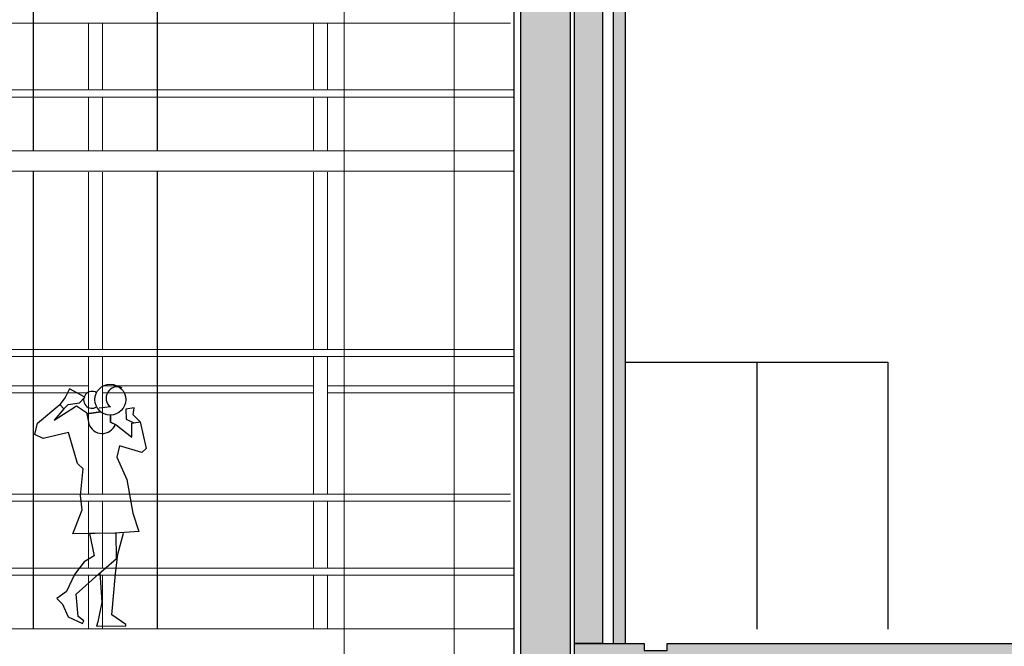
# Model space of a CAD drawing. Units: millimetres. Extents: x -804934 to 810600, y -24148 to 85424.
# Drawn here: x -3913 to 3086, y 69474 to 73930 of the extents above; entities that cross this region are included whole.
import ezdxf
from ezdxf import colors
from ezdxf.entities.mleader import LeaderData, LeaderLine
from ezdxf.math import Vec2, Vec3

# ---------------------------------------------------------------- set-up
doc = ezdxf.new("R2010")
doc.units = ezdxf.units.MM
doc.header["$LTSCALE"] = 0.1
doc.linetypes.add('CONTINU', pattern=[0])
for name, color, linetype in [('Bat', 151, 'Continuous'), ('Bat-Hachures', 155, 'Continuous'), ('SC-Divers', 253, 'CONTINU'), ('SC-Equipe', 31, 'Continuous')]:
    doc.layers.add(name, color=color, linetype=linetype)
for name, color, linetype, lineweight in [('SC-Machinerie', 41, 'Continuous', 15), ('SC-Serrurerie', 155, 'Continuous', 13), ('SC-Texte', 40, 'Continuous', 25)]:
    doc.layers.add(name, color=color, linetype=linetype, lineweight=lineweight)
doc.styles.add('arial ano1.5', font='arial.ttf', dxfattribs={"height": 0.0015})
doc.styles.add('arial ano2', font='arial.ttf', dxfattribs={"height": 2})

# ---------------------------------------------------------------- blocks, each defined once
blk = doc.blocks.new('PASSERELLE CAGE DE SCENE')
at = {"transparency": 33554687}
for p, q in [((1.474526485730621, 0.9720022925116609), (12.47418793493944, 0.9720022925116609)), ((9.474353727595371, 0.4969999999973425), (9.474353727595371, 0.9720022925114336)), ((9.574353727602102, 0.4969999999973425), (9.574353727602102, 0.9720022925114336)), ((11.0743537276021, 0.4969999999973425), (11.0743537276021, 0.9720022925114336)), ((11.17435372760156, 0.4969999999973425), (11.17435372760201, 0.9720022925114336)), ((1.514187929312357, 0.4969999999973425), (12.49918792927519, 0.4969999999973425)), ((1.514187929312357, 0.4469999999944321), (12.49918792927519, 0.4470022834132124)), ((9.474353727595371, 0.06485509192498284), (9.474353727595371, 0.4470018106367206)), ((9.574353727602102, 0.06485509192498284), (9.574353727602102, 0.4470018333829557)), ((11.07435372760256, 0.06485509192498284), (11.0743537276021, 0.4470021745771646)), ((11.17435372760247, 0.06485509192498284), (11.17435372760156, 0.4470021973233997)), ((1.514187929312357, 0.06485509192498284), (12.49918792927519, 0.06485509192498284)), ((1.514187929312357, -0.07995339279273139), (12.49918792927519, -0.07995339279273139)), ((9.474353727594917, -1.347998187467283), (9.474353727594917, -0.08800000000314867)), ((9.574353727601647, -1.347998164809724), (9.574353727601647, -0.08800000000314867)), ((11.07435372760165, -1.347997824947697), (11.07435372760165, -0.0880000000029213)), ((11.17435372760156, -1.347997802290138), (11.17435372760156, -0.0880000000029213)), ((1.474185403490992, -1.348000000102274), (12.49918792927519, -1.347997707473723)), ((1.474185414819658, -1.398000000102229), (12.49918794060386, -1.397997707473678)), ((9.474353727595371, -2.377998187467028), (9.474353727594917, -1.397998187467238)), ((9.574353727601647, -2.377998164809696), (9.574353727601647, -1.397998164809678)), ((11.0743537276021, -2.37799782494767), (11.07435372760165, -1.397997824947652)), ((11.17435372760201, -2.37799780229011), (11.17435372760156, -1.39799780229032)), ((12.49918792927519, -1.347997707473723), (12.49918794060386, -1.397997707473678)), ((1.474185636862785, -2.378000000102247), (12.47418793493944, -2.377997707473696)), ((1.474526485730621, -2.427997707482518), (12.47418793493944, -2.427997707482518)), ((9.474353727595371, -2.902999999996837), (9.474353727595371, -2.427997707482746)), ((9.574353727602102, -2.902999999996837), (9.574353727602102, -2.427997707482746)), ((11.0743537276021, -2.902999999996837), (11.0743537276021, -2.427997707482746)), ((11.17435372760156, -2.902999999996837), (11.17435372760201, -2.427997707482746)), ((1.514187929312357, -2.902999999996837), (12.49918792927519, -2.902999999996837)), ((1.514187929312357, -2.952999999999747), (12.49918792927519, -2.952997716580967)), ((9.474353727595371, -3.335144908069424), (9.474353727595371, -2.952998189357459)), ((9.574353727602102, -3.335144908069424), (9.574353727602102, -2.952998166611223)), ((11.07435372760256, -3.335144908069424), (11.0743537276021, -2.952997825417015)), ((11.17435372760201, -3.335144908069424), (11.17435372760156, -2.952997802670779)), ((1.514187929312357, -3.335144908069424), (12.49918792927519, -3.335144908069424))]:
    blk.add_line(p, q, dxfattribs=at)
for points in [[(9.474353233637885, -1.607098390100191), (7.974353233640613, -1.607098390100191)], [(11.07435323364462, -1.607098390100191), (9.574353233644615, -1.607098390100191)], [(11.17435372760156, -1.657098390100145), (12.49918743531816, -1.657098390100145), (12.49918743531816, -1.607098390100191), (11.17435372760156, -1.607098390100191)], [(7.974353233640613, -1.657098390100145), (9.474353233637885, -1.657098390100145)], [(9.574353233644615, -1.657098390100145), (11.07435323364462, -1.657098390100145)]]:
    blk.add_lwpolyline(points, dxfattribs=at)
blk = doc.blocks.new('FEM-14')
at = {"transparency": 33554534}
for points in [[(-21, 155), (-18, 158), (-10, 159), (-6, 163), (-17, 169), (-20, 163), (-24, 158)], [(29.00000000000091, 155), (23, 153.9999999999964), (23.00000000000091, 147), (28.49999999999727, 144.25), (32.99999999999818, 145), (28, 150)], [(15, 48), (15, 66.05882352941262), (14, 66), (0, 66), (-4, 66), (-1, 50), (-8, 46), (-15, 37), (-21, 25), (-28, 20), (-24, 16), (-20, 7), (-10, 2), (-9, 4), (-13, 7), (-14, 23), (2, 37)]]:
    blk.add_lwpolyline(points, close=True, dxfattribs=at)
blk.add_lwpolyline([(20.50696917431287, 169.190352370395, 0.8925341243972895), (11.96543687160101, 155.782832308345), (4, 155)], format="xyb", dxfattribs=at)
blk.add_lwpolyline([(-21, 155), (-28, 147), (-12, 157), (-5, 152), (-4.890410958903885, 151.1232876712347), (5.115096288800487, 152.4210664481216), (-4.890410958903885, 151.1232876712347), (-3.563047559629922, 144.0762829527739, 0.7104430170675637), (15.30842298052812, 143.3457885097378), (12, 145), (12.06355118138799, 150.0001835811963), (12, 145), (16, 143), (27, 134), (27, 144), (33, 145), (37, 126), (34, 123), (18, 128), (16, 120), (23, 104), (27, 80), (31, 67), (14, 66), (-4, 66), (-16, 66), (-9, 83), (-10, 93), (-8, 112), (-12, 116), (-18, 138), (-36, 134), (-42, 137), (-40, 145), (-24, 158)], format="xyb", close=True, dxfattribs=at)
blk.add_lwpolyline([(3.007042253520922, 37.852112676057), (4, 17), (1.000000000000909, 3.000000000003638), (0, 0), (21, 0), (21, 1), (11, 8), (14, 37), (16, 51), (20, 66)], dxfattribs=at)
blk.add_circle((12, 161), 11, dxfattribs=at)
blk.add_arc((-1, 161), 6, 57.42102960719338, 302.5789703928066, dxfattribs=at)
blk = doc.blocks.new('UPE160')
for p, q in [((0, 160), (0, 80)), ((70, 160), (0, 160)), ((70, 150.5), (17.5, 150.5)), ((70, 160), (70, 150.5)), ((0, 0), (0, 80)), ((5.5, 138.5), (5.5, 80)), ((5.5, 21.5), (5.5, 80)), ((70, 0), (0, 0)), ((70, 9.5), (17.5, 9.5)), ((70, 0), (70, 9.5))]:
    blk.add_line(p, q)
for centre, start, end in [((17.5, 138.5), 90, 180), ((17.5, 21.5), 180, 270)]:
    blk.add_arc(centre, 12, start, end)
blk = doc.blocks.new('M0')
for p, q in [((-10.51001242189722, 1195.730681059812), (-14.31001262185356, 1195.730681059812)), ((-14.31001262185356, 1195.730681059812), (-14.31001262185356, 1187.430681059812)), ((-10.51001242189722, 1195.730681059812), (-10.51001242189722, 1187.430681059812)), ((-27.96001322185697, 1183.764958359812), (-28.31001322185722, 1134.430681059811)), ((-27.96001322185697, 1183.764958359812), (-24.70593302184847, 1187.430681059812)), ((-27.96001322185697, 1183.764958359812), (3.139986778189211, 1183.764958359812)), ((-0.1562016218906024, 1187.430681059812), (-24.70593302184847, 1187.430681059812)), ((-0.1562016218906024, 1187.430681059812), (3.139986778189211, 1183.764958359812)), ((3.139988178106194, 1183.764958359812), (3.489988178106444, 1134.430681059811)), ((3.389986778142088, 1163.890678659803), (-28.10101048128155, 1163.890678659803)), ((3.489986778142566, 1157.930681059928), (-28.14329343897634, 1157.930681059928)), ((-31.50001262188988, 1134.430681059811), (-31.50001262188988, 1069.430681059927)), ((5.99998737811012, 1134.430681059811), (-31.50001262188988, 1134.430681059811)), ((-23.50001262189005, 1134.430681059811), (-23.50001262189005, 1132.930681059928)), ((-2.000012621889709, 1134.430681059811), (-2.000012621889709, 1132.930681059928)), ((5.99998737811012, 1069.430681059927), (5.99998737811012, 1134.430681059811)), ((-30.00001262188982, 1126.430681059859), (-23.50001262189005, 1132.930681059928)), ((-18.50228520967158, 1129.453690587264), (-26.00001262189062, 1121.969796154345)), ((-18.50228520967158, 1129.453690587264), (-9.80001262184311, 1129.453690587264)), ((-18.50001262179654, 1130.953690587333), (-10.10001262189002, 1130.953690587333)), ((-18.50001262179654, 1130.153690587263), (-18.50001262179654, 1130.953690587333)), ((-18.50001262179654, 1130.153669722563), (-18.50001262179654, 1130.953669722564)), ((-18.50001262179654, 1130.953669722564), (-10.10001262189002, 1130.953669722564)), ((-18.50001262179654, 1130.153690587263), (-10.10001262189002, 1130.153690587263)), ((-18.50001262179654, 1130.153669722563), (-10.10001262189002, 1130.153669722563)), ((-11.90001262189008, 1130.953690587333), (-13.10001262184323, 1130.953690587333)), ((-9.80001262184311, 1129.453690587264), (-9.300012621843564, 1128.953690587379)), ((-9.300012621843564, 1118.930701924627), (-9.300012621843564, 1129.353690587263)), ((-9.300012621843564, 1118.930681059811), (-9.300012621843564, 1129.353669722471)), ((-9.300012621843564, 1118.930701924627), (-9.300012621843564, 1128.953690587379)), ((-8.500012621889482, 1118.930701924627), (-8.500012621889482, 1129.353690587263)), ((-8.500012621889482, 1118.930681059811), (-8.500012621889482, 1129.353669722471)), ((4.499987378296225, 1126.430681059859), (-2.000012621889709, 1132.930681059928)), ((-31.50001262188988, 1126.430681059859), (-30.00001262188982, 1126.430681059859)), ((-26.00001262189062, 1121.969796154345), (-26.00001262189062, 1115.937585020298)), ((5.99998737811012, 1126.430681059859), (4.499987378296225, 1126.430681059859)), ((-18.50228520967158, 1108.453690587357), (-26.00001262189062, 1115.937585020298)), ((-9.300012621843564, 1118.930701924627), (-9.300012621843564, 1108.953690587262)), ((-9.300012621843564, 1118.930701924627), (-9.300012621843564, 1108.553690587356)), ((-9.300012621843564, 1118.930681059811), (-9.300012621843564, 1108.553669722447)), ((-8.500012621889482, 1118.930701924627), (-8.500012621889482, 1108.553690587356)), ((-8.500012621889482, 1118.930681059811), (-8.500012621889482, 1108.553669722447)), ((-18.50228520967158, 1108.453690587357), (-9.80001262184311, 1108.453690587357)), ((-18.50001262179654, 1107.753690587379), (-18.50001262179654, 1106.953690587285)), ((-18.50001262179654, 1107.753690587379), (-10.10001262189002, 1107.753690587379)), ((-18.50001262179654, 1107.753669722448), (-10.10001262189002, 1107.753669722448)), ((-18.50001262179654, 1107.753669722448), (-18.50001262179654, 1106.953669722563)), ((-18.50001262179654, 1106.953690587285), (-10.10001262189002, 1106.953690587285)), ((-18.50001262179654, 1106.953669722563), (-10.10001262189002, 1106.953669722563)), ((-9.80001262184311, 1108.453690587357), (-9.300012621843564, 1108.953690587262)), ((-7.363122221875869, 1096.267376959811), (-7.349757021899791, 1096.285627159824)), ((-7.349757021899791, 1096.285627159824), (-7.336357521779121, 1096.303759959806)), ((-7.336357521779121, 1096.303759959806), (-7.32294582189121, 1096.321752359927)), ((-7.32294582189121, 1096.321752359927), (-7.309543221770639, 1096.339578459923)), ((-7.309543221770639, 1096.339578459923), (-7.296170421877775, 1096.357214559824)), ((-7.296170421877775, 1096.357214559824), (-7.282848021900975, 1096.374633959819)), ((-7.282848021900975, 1096.374633959819), (-7.269598821738384, 1096.391814659931)), ((-7.269598821738384, 1096.391814659931), (-7.256442721887254, 1096.408729759813)), ((-7.256442721887254, 1096.408729759813), (-7.243419321860586, 1096.42533205992)), ((-7.243419321860586, 1096.42533205992), (-7.230595821888471, 1096.441548359812)), ((-7.230595821888471, 1096.441548359812), (-7.217995821871966, 1096.457356459927)), ((-7.217995821871966, 1096.457356459927), (-7.205641621865141, 1096.472738059819)), ((-7.205641621865141, 1096.472738059819), (-7.193556621857851, 1096.487673359806)), ((-7.193556621857851, 1096.487673359806), (-7.181763921865866, 1096.502144059818)), ((-7.181763921865866, 1096.502144059818), (-7.170284721862515, 1096.516130259819)), ((-7.170284721862515, 1096.516130259819), (-7.159143521870078, 1096.529614459863)), ((-7.159143521870078, 1096.529614459863), (-7.148360821884921, 1096.542576859821)), ((-7.148360821884921, 1096.542576859821), (-7.137990221847531, 1096.554966159816)), ((-7.137990221847531, 1096.554966159816), (-7.128072821722583, 1096.566743659926)), ((-7.128072821722583, 1096.566743659926), (-7.118627621746839, 1096.577896359819)), ((-7.118627621746839, 1096.577896359819), (-7.1096729218973, 1096.5884126598)), ((-7.1096729218973, 1096.5884126598), (-7.101225721697176, 1096.598280559921)), ((-7.101225721697176, 1096.598280559921), (-7.09330482185004, 1096.607489959826)), ((-7.09330482185004, 1096.607489959826), (-7.085927221879103, 1096.616028759815)), ((-7.085927221879103, 1096.616028759815), (-7.079111121782319, 1096.623884759819)), ((-7.079111121782319, 1096.623884759819), (-7.072877921863437, 1096.631044259922)), ((-7.072877921863437, 1096.631044259922), (-7.0672566218783, 1096.637478059809)), ((-7.0672566218783, 1096.637478059809), (-7.062262421848061, 1096.643177259922)), ((-7.062262421848061, 1096.643177259922), (-7.057906021876988, 1096.648134859814)), ((-7.057906021876988, 1096.648134859814), (-7.054196621850735, 1096.652345459815)), ((-7.054196621850735, 1096.652345459815), (-7.051147121844622, 1096.655801559821)), ((-7.051147121844622, 1096.655801559821), (-7.048769021873454, 1096.658492459915)), ((-7.048769021873454, 1096.658492459915), (-7.04706542180071, 1096.660417359927)), ((-7.04706542180071, 1096.660417359927), (-7.046041521896825, 1096.661573959932)), ((-7.046041521896825, 1096.661573959932), (-7.045698921849294, 1096.661960059916)), ((-4.814014821872888, 1088.102848959899), (-4.835404621857094, 1088.110361759806)), ((-4.792666321854085, 1088.095454359822), (-4.814014821872888, 1088.102848959899)), ((-4.771397821885955, 1088.088188759935), (-4.792666321854085, 1088.095454359822)), ((-4.750242221869257, 1088.081060159927), (-4.771397821885955, 1088.088188759935)), ((-4.729230121896762, 1088.074075959809), (-4.750242221869257, 1088.081060159927)), ((-4.70839432184755, 1088.067244259919), (-4.729230121896762, 1088.074075959809)), ((-4.687765121880091, 1088.060572459921), (-4.70839432184755, 1088.067244259919)), ((-4.667374121771047, 1088.054068459826), (-4.687765121880091, 1088.060572459921)), ((-4.647253821884419, 1088.047739959809), (-4.667374121771047, 1088.054068459826)), ((-4.627463921858862, 1088.041602959925), (-4.647253821884419, 1088.047739959809)), ((-4.608099821863561, 1088.0356799599), (-4.627463921858862, 1088.041602959925)), ((-4.589191121888177, 1088.029974059829), (-4.608099821863561, 1088.0356799599)), ((-4.570767621697144, 1088.024487659892), (-4.589191121888177, 1088.029974059829)), ((-4.552858421859526, 1088.019222759827), (-4.570767621697144, 1088.024487659892)), ((-4.535490821908979, 1088.014181859814), (-4.552858421859526, 1088.019222759827)), ((-4.518695521867585, 1088.009367159823), (-4.535490821908979, 1088.014181859814)), ((-4.502499821875801, 1088.004781059827), (-4.518695521867585, 1088.009367159823)), ((-4.486935121892884, 1088.00042595982), (-4.502499821875801, 1088.004781059827)), ((-4.472073821910612, 1087.996315059857), (-4.486935121892884, 1088.00042595982)), ((-4.457966221870265, 1087.992454759823), (-4.472073821910612, 1087.996315059857)), ((-4.444630821888836, 1087.988844159919), (-4.457966221870265, 1087.992454759823)), ((-4.432088121819163, 1087.985482659819), (-4.444630821888836, 1087.988844159919)), ((-4.420359421708838, 1087.98236925993), (-4.432088121819163, 1087.985482659819)), ((-4.409463921842246, 1087.979503559926), (-4.420359421708838, 1087.98236925993)), ((-4.399422121887483, 1087.976884559821), (-4.409463921842246, 1087.979503559926)), ((-4.390254621861175, 1087.974511559818), (-4.399422121887483, 1087.976884559821)), ((-4.38198662186204, 1087.972385259856), (-4.390254621861175, 1087.974511559818)), ((-4.374660921889358, 1087.970511059811), (-4.38198662186204, 1087.972385259856)), ((-4.368288821867679, 1087.968889059825), (-4.374660921889358, 1087.970511059811)), ((-4.362876521843702, 1087.967518659913), (-4.368288821867679, 1087.968889059825)), ((-4.358433221887822, 1087.966398859931), (-4.362876521843702, 1087.967518659913)), ((-4.354964121851253, 1087.965529159921), (-4.358433221887822, 1087.966398859931)), ((-4.35247772187148, 1087.964908859832), (-4.354964121851253, 1087.965529159921)), ((-4.350980021899261, 1087.964537259819), (-4.35247772187148, 1087.964908859832)), ((-4.350479521883074, 1087.964413459808), (-4.350980021899261, 1087.964537259819)), ((-31.50001262188988, 1077.430681059811), (-30.00001262188982, 1077.430681059811)), ((-30.00001262188982, 1077.430681059811), (-23.50001262189005, 1070.930681059811)), ((-23.50001262189005, 1069.430681059927), (-23.50001262189005, 1070.930681059811)), ((-23.50001262189005, 1069.430681059927), (-23.50001262189005, 1070.930681059811)), ((4.499987378296225, 1077.430681059811), (-2.000012621889709, 1070.930681059811)), ((-2.000012621889709, 1069.430681059927), (-2.000012621889709, 1070.930681059811)), ((5.99998737811012, 1077.430681059811), (4.499987378296225, 1077.430681059811)), ((-31.50001262188988, 1069.430681059927), (5.99998737811012, 1069.430681059927)), ((-3.635730662052111, 0.5579418928964515, -9.488592433488671e-07), (-3.635730661623524, -7.472020074588761, -9.488592433488671e-07)), ((-0.4014160855040529, 4.123627319188927, -9.488592433488671e-07), (-3.401416086842829, 1.123627317850151, -9.488592433488671e-07)), ((0.7299547644033453, 4.123627318825129, -9.488592433488671e-07), (3.020195301007305, 1.833386781857371, -9.488592433488671e-07)), ((-3.480066510372154, -4.412065578378133, -9.488592433488671e-07), (-3.188573053546889, -6.230516266748054, -9.488592433488671e-07)), ((-2.270085908548964, -3.090420534456825, -9.488592433488671e-07), (0.6288540498753434, -3.134892862305605, -9.488592433488671e-07)), ((3.467850715980575, -1.144424333267125, -9.488592433488671e-07), (-2.002421993518539, -6.614697042766238, -9.488592433488671e-07)), ((3.0435866472653, -0.7201602645518506, -9.488592433488671e-07), (0.6288540498753434, -3.134892862305605, -9.488592433488671e-07)), ((3.467850715980575, -1.144424333267125, -9.488592433488671e-07), (3.0435866472653, -0.7201602645518506, -9.488592433488671e-07)), ((7.876312701879186, -7.472020078065148, -9.48859237797752e-07), (-7.540278393538784, -7.472020073409672, -9.48859237797752e-07)), ((-7.540278393538784, -7.472020073409672, -9.48859237797752e-07), (-7.540278393538784, -21.55641987025683, -9.48859237797752e-07)), ((3.911680605826376, -7.472020074282227, -9.48859237797752e-07), (-3.575646297325903, -7.472020074296779, -9.48859237797752e-07)), ((-0.1236872981135377, -7.472020075649323, -9.48859237797752e-07), (-0.1236872981135377, -21.55641987025683, -9.48859237797752e-07)), ((0.4597216064684915, -7.472020075825499, -9.48859237797752e-07), (0.4597216064684915, -21.55641987025683, -9.48859237797752e-07)), ((7.876312701879186, -7.472020078065148, -9.48859237797752e-07), (7.876312701879186, -21.55641987025683, -9.48859237797752e-07)), ((-7.540278393538784, -21.55641987025683, -9.48859237797752e-07), (-3.831982845873455, -21.55641987025683, -9.48859237797752e-07)), ((-4.832760758483374, -29.06262931483161, -9.48859237797752e-07), (-5.316706430119694, -25.78150198006279, -9.48859237797752e-07)), ((-0.1236872981499175, -21.55641987025683, -9.48859237797752e-07), (-3.831982845873455, -21.55641987025683, -9.48859237797752e-07)), ((-2.832760758483374, -29.06262931483161, -9.48859237797752e-07), (-2.348815086825226, -25.78150198007734, -9.48859237797752e-07)), ((0.4597216064684915, -21.55641987025683, -9.48859237797752e-07), (4.168017154133821, -21.55641987025683, -9.48859237797752e-07)), ((3.167239241523902, -29.06262931483161, -9.48859237797752e-07), (2.683293569887581, -25.78150198006279, -9.48859237797752e-07)), ((7.876312701850082, -21.55641987025683, -9.48859237797752e-07), (4.168017154133821, -21.55641987025683, -9.48859237797752e-07)), ((5.167239241523902, -29.06262931483161, -9.48859237797752e-07), (5.65118491318205, -25.78150198007734, -9.48859237797752e-07)), ((-4.020220428492308, -30.04490161521112, -9.48859237797752e-07), (-4.176509894203564, -32.84762238164593, -9.48859237797752e-07)), ((-3.644796171690665, -30.04480512093255, -9.48859237797752e-07), (-3.486234690746983, -32.84878252811951, -9.48859237797752e-07)), ((3.979779571514968, -30.04490161521112, -9.48859237797752e-07), (3.823490105803712, -32.84762238164593, -9.48859237797752e-07)), ((4.355203828316611, -30.04480512093255, -9.48859237797752e-07), (4.513765309260293, -32.84878252811951, -9.48859237797752e-07))]:
    blk.add_line(p, q)
at = {"lineweight": 9, "transparency": 33554559}
blk.add_line((0.1642693394294383, 39.76197659384889, -9.488592594358527e-07), (0.1642693394280172, 1084.327294673625, -9.488592594358527e-07), dxfattribs=at)
at = {"lineweight": 13, "ltscale": 0.01}
for p, q in [((-3.335730660546773, 39.76197659384904, -9.488592594358524e-07), (-3.335730660546773, 21.46197659382561, -9.488592594358524e-07)), ((-3.335730660546773, 39.76197659384904, -9.488592594358524e-07), (3.664269339405649, 39.76197659384904, -9.488592594358524e-07)), ((3.664269339405649, 39.76197659384904, -9.488592594358524e-07), (3.664269339405649, 21.46197659382561, -9.488592594358524e-07)), ((-3.335730660546773, 21.46197659382561, -9.488592594358524e-07), (-0.9007306605938368, 21.46197659382561, -9.488592594358524e-07)), ((-0.9007306605981, 23.49448956964192, -9.488592594358524e-07), (-0.9007306605682572, 2.65946361753787, -9.488592594358524e-07)), ((1.229269339407239, 23.4944895696405, -9.488592594358524e-07), (1.22926933940866, 2.659463617508028, -9.488592594358524e-07)), ((3.664269339405649, 21.46197659382561, -9.488592594358524e-07), (1.22926933940866, 21.46197659382561, -9.488592594358524e-07))]:
    blk.add_line(p, q, dxfattribs=at)
at = {"ltscale": 0.01}
for p, q in [((-4.231982845847948, -24.11673107326293, -9.488592350221945e-07), (-4.23198284586308, -21.55641987025683, -9.488592350221945e-07)), ((-3.431982845859017, -24.11716154806016, -9.488592350221945e-07), (-3.43198284586154, -21.55641987025684, -9.488592350221945e-07)), ((3.768017154159328, -24.11673107326293, -9.488592350221945e-07), (3.768017154144196, -21.55641987025683, -9.488592350221945e-07)), ((4.56801715414826, -24.11716154806016, -9.488592350221945e-07), (4.568017154145736, -21.55641987025684, -9.488592350221945e-07))]:
    blk.add_line(p, q, dxfattribs=at)
for points in [[(-31.50001262188988, 1126.430681059812), (-31.20001262188987, 1126.430681059812, 0.4142135623730951), (-30.70001262189032, 1126.930681059811), (-30.70001262189032, 1132.630681059811, -0.4142135623731023), (-29.70001262188981, 1133.630681059812), (-24.0000126218896, 1133.630681059812, 0.4142135623730992), (-23.50001262189005, 1134.130681059811), (-23.50001262189005, 1134.430681059811), (-31.50001262188988, 1134.430681059811)], [(5.99998737811012, 1126.430681059812), (5.699987378110109, 1126.430681059812, -0.4142135623730951), (5.199987378110563, 1126.930681059811), (5.199987378110563, 1132.630681059811, 0.4142135623731023), (4.199987378110052, 1133.630681059812), (-1.500012621890164, 1133.630681059812, -0.4142135623730992), (-2.000012621889709, 1134.130681059811), (-2.000012621889709, 1134.430681059811), (5.99998737811012, 1134.430681059811)], [(-31.50001262188988, 1077.430681059927), (-31.20001262188987, 1077.430681059927, -0.4142135623730951), (-30.70001262189032, 1076.930681059928), (-30.70001262189032, 1071.230681059928, 0.4142135623731023), (-29.70001262188981, 1070.230681059928), (-24.0000126218896, 1070.230681059928, -0.4142135623730992), (-23.50001262189005, 1069.730681059928), (-23.50001262189005, 1069.430681059927), (-31.50001262188988, 1069.430681059927)], [(5.99998737811012, 1077.430681059927), (5.699987378110109, 1077.430681059927, 0.4142135623730951), (5.199987378110563, 1076.930681059928), (5.199987378110563, 1071.230681059928, -0.4142135623731023), (4.199987378110052, 1070.230681059928), (-1.500012621890164, 1070.230681059928, 0.4142135623730992), (-2.000012621889709, 1069.730681059928), (-2.000012621889709, 1069.430681059927), (5.99998737811012, 1069.430681059927)]]:
    blk.add_lwpolyline(points, format="xyb", close=True)
for centre, radius in [((-13.50001262189062, 1125.476679249899), 2.799999999999998), ((-13.50001262189062, 1112.476679249991), 2.799999999999998), ((-14.99972647214429, 1103.930681064934), 0.9000000000000001), ((-15.00001262189068, 1089.430675295181), 5.499999999999996), ((-19.8800126218722, 1094.308748685359), 0.5999999999999995), ((-10.12001262186226, 1094.308748685359), 0.5999999999999995), ((-19.8800126218722, 1084.552601905097), 0.5999999999999995), ((-10.12001262186226, 1084.552601905097), 0.5999999999999995), ((-26.55719021461147, 1082.180846268426), 0.9000000000000001), ((-2.442453498347504, 1082.18051584754), 0.9000000000000001), ((-14.99972647214429, 1074.93051584619), 0.9000000000000001)]:
    blk.add_circle(centre, radius)
at = {"color": 1, "lineweight": 13}
for centre in [(0.1642693394059904, 25.66197659383146, -9.488592594358524e-07), (0.1642693394059904, 0.4919765933241713, -9.488592433488671e-07)]:
    blk.add_circle(centre, 2.41500000000815, dxfattribs=at)
for centre, radius, start, end in [((-10.10001262189002, 1129.353690587263), 1.599999999999998, 0, 90), ((-10.10001262189002, 1129.353669722471), 1.599999999999998, 0, 90), ((-10.10001262189002, 1129.353690587263), 0.7999999999999992, 0, 90), ((-10.10001262189002, 1129.353669722471), 0.7999999999999992, 0, 90), ((-10.10001262189002, 1108.553690587356), 0.7999999999999992, 270, 0), ((-10.10001262189002, 1108.553690587356), 1.599999999999998, 270, 0), ((-10.10001262189002, 1108.553669722447), 0.7999999999999992, 270, 0), ((-10.10001262189002, 1108.553669722447), 1.599999999999998, 270, 0), ((-15.00001262189068, 1089.430681059811), 16.00000000028432, 33.53187842853538, 0.9027353625801945), ((-15.00001262189068, 1089.430681059811), 10.25, 41.83554199055925, 352.5990716520704), ((-15.00001262189068, 1089.430675295181), 8.25, 35.39374958152259, 359.0409146874504), ((-3.060012621852422, 1093.130681059812), 5.324999999999997, 143.9103057463685, 250.5243057037843), ((-3.060012621852422, 1093.130681059812), 5.324999999999996, 89.99999835852846, 138.4593718863933), ((-3.060012621852422, 1093.130681059812), 5.324999999999996, 270.0000016414716, 89.99999835852846), ((-3.060012621852422, 1093.130681059812), 5.324999999999997, 255.9752386462351, 270.0000016414716), ((-2.83573066188913, 0.5579418928964515, -9.488592433488671e-07), 0.8, 134.9999999952766, 180.0000000033351), ((0.1642693394059904, 3.557941894191572, -9.488592433488671e-07), 0.8, 44.9999999929322, 134.9999999952766), ((-2.350964476489054, -4.231073123389251, -9.488592433488671e-07), 1.143516362543715, 85.94420048456917, 189.1069071581836), ((-2.49739674030937, -6.119722295749852, -9.488592433488671e-07), 0.7, 189.1069071569169, 314.9999999976348), ((-3.832760758476098, -25.56262931482433, -9.48859237797752e-07), 1.499999999998636, 351.6097252238405, 188.3902747757381), ((4.167239241531178, -25.56262931482433, -9.48859237797752e-07), 1.499999999998636, 351.6097252238405, 188.3902747757381), ((-3.832760758476098, -29.06262931483161, -9.48859237797752e-07), 0.9999999999877218, 180.0000000100052, 359.9999999970818), ((-3.832769275581102, -33.67939301535899, -9.48859237797752e-07), 0.8999999999991017, 112.4535319073958, 67.35387408479033), ((4.167239241531178, -29.06262931483161, -9.48859237797752e-07), 0.9999999999877218, 180.0000000100051, 359.9999999970818), ((4.167230724426174, -33.67939301535899, -9.48859237797752e-07), 0.8999999999991017, 112.4535319073958, 67.35387408479036)]:
    blk.add_arc(centre, radius, start, end)
at = {"layer": 'SC-Serrurerie', "color": 1}
for p, q in [((6.449987378109427, 1075.430681059881), (6.449987378109427, 1074.450681059899)), ((7.069987378128587, 1057.430681059812), (7.069987378128587, 1058.410681059816))]:
    blk.add_line(p, q, dxfattribs=at)
at = {"layer": 'SC-Serrurerie'}
blk.add_line((7.069987378128587, 1057.430681059812), (7.069987378128587, 1053.430681059811), dxfattribs=at)
at = {"yscale": 0.1, "zscale": 0.1}
for p, xscale in [((-31.50001262188988, 1053.430681059811), 0.1), ((5.99998737811012, 1053.430681059811), -0.1)]:
    blk.add_blockref('UPE160', p, dxfattribs=dict(at, xscale=xscale))
at = {"color": 0, "style": 'arial ano1.5'}
blk.add_attdef('NOM', (-3.829333573463373, 1195.91910154642), '', height=7.5, rotation=90, dxfattribs=at)
blk = doc.blocks.new('*U232')
at = {"layer": 'SC-Equipe', "lineweight": 9, "transparency": 33554559}
blk.add_line((4.651020649201778, -11.85170047926935), (4.651017274068233, 3.35006689056172e-10), dxfattribs=at)

msp = doc.modelspace()

# ---------------------------------------------------------------- hatches: boundary and pattern name
at = {"layer": 'Bat-Hachures', "transparency": 33554534}
h = msp.add_hatch(color=256, dxfattribs=at)
h.dxf.hatch_style = 1
edge = h.paths.add_edge_path()
edge.add_line((2.980645064099008e-06, 77041.76652232422), (2.980645064099008e-06, 65365.2039528406))
edge.add_line((2.980645064099008e-06, 65365.2039528406), (-349.9999970197188, 65365.2039528406))
edge.add_line((-349.9999970197188, 65365.2039528406), (-349.999997019264, 77055.20395284066))
edge.add_line((-349.999997019264, 77055.20395284066), (-251.7031251297759, 77055.20395284066))
edge.add_arc((-2739.417409179808, 76807.6607425955), 2500.000000001008, 5.682584146210025, 79.80701570009981)
edge.add_line((-2297.006841360368, 79268.2039528413), (-2441.49999701926, 79268.2039528413))
edge.add_line((-2441.49999701926, 79268.2039528413), (-2441.49999701926, 80525.20395284046))
edge.add_line((-2441.49999701926, 80525.20395284046), (-3424.999997019537, 80525.20395284046))
edge.add_line((-3424.999997019537, 80525.20395284046), (-3424.999997019537, 81141.6393337372))
edge.add_line((-3424.999997019537, 81141.6393337372), (-3424.999997019537, 81187.70392366582))
edge.add_line((-3424.999997019537, 81187.70392366582), (-3264.545377729288, 81187.70392366582))
edge.add_line((-3264.545377729288, 81187.70392366582), (-3264.545377729288, 81105.20396752644))
edge.add_line((-3264.545377729288, 81105.20396752645), (-2559.545373350598, 81105.20397306868))
edge.add_line((-2559.545373350598, 81105.20397306868), (-2559.545373350598, 81447.76600686213))
edge.add_line((-2559.545373350598, 81447.76600686213), (-2236.045424562459, 81447.77411795553))
edge.add_line((-2236.045424562459, 81447.77411795553), (-2236.045424562459, 79501.35843411545))
edge.add_arc((-2555.67987503309, 76964.57056908756), 2556.845488894552, 1.7301297927335781, 82.81859454845858, ccw=False)
h = msp.add_hatch(color=256, dxfattribs=at)
h.dxf.hatch_style = 1
h.paths.add_polyline_path([(230.8407301409297, 69495.21212454783), (31.34591828871081, 69495.21212454783), (31.34591828916555, 76565.21212454778), (230.8407301409297, 76565.212124548)])
h = msp.add_hatch(color=256, dxfattribs=at)
h.dxf.hatch_style = 1
h.paths.add_polyline_path([(306.7057197920384, 69495.21212454783), (393.7055721855849, 69495.21212454783), (393.7055721855849, 76485.21212454807), (306.7057197920384, 76485.21212454807)])
h.paths.add_polyline_path([(230.8407301409297, 76565.212124548), (393.7055721855849, 76565.212124548), (393.7055721855849, 76485.21212454807), (230.8407301409297, 76485.21212454807)])
h = msp.add_hatch(color=256, dxfattribs=at)
h.dxf.hatch_style = 1
h.paths.add_polyline_path([(28145.00000418571, 69495.21212454783), (28497.95578843646, 69495.21212454783), (28497.95578843646, 69345.21212454775), (31.34591828871081, 69345.21212454775), (31.34591828871081, 69495.21212454783), (525.0000041858165, 69495.21212454783), (525.0000041858165, 69445.21212454788), (690.0000041857801, 69445.21212454788), (690.0000041857801, 69495.21212454783), (27980.00000418574, 69495.21212454783), (27980.00000418574, 69445.2121245472), (28145.00000418571, 69445.2121245472)])

# ---------------------------------------------------------------- linework, layer by layer
at = {"layer": 'Bat', "color": 254, "transparency": 33554687}
msp.add_line((1325.705571640587, 71495.21212437253), (1325.705571640587, 69595.21212437334), dxfattribs=at)
at = {"layer": 'Bat', "color": 252, "transparency": 33554687}
msp.add_lwpolyline([(2.980645064099008e-06, 77041.76652232422), (2.980645064099008e-06, 65365.2039528406), (-349.9999970197188, 65365.2039528406), (-349.999997019264, 77055.20395284066), (-251.7031251297759, 77055.20395284066, 0.3351991481009734), (-2297.006841360368, 79268.2039528413), (-2441.49999701926, 79268.2039528413), (-2441.49999701926, 80525.20395284046), (-3424.999997019537, 80525.20395284046), (-3424.999997019537, 81141.6393337372), (-3424.999997019537, 81187.70392366582), (-3264.545377729288, 81187.70392366582), (-3264.545377729288, 81105.20396752645), (-2559.545373350598, 81105.20397306868), (-2559.545373350598, 81447.76600686213), (-2236.045424562459, 81447.77411795553), (-2236.045424562459, 79501.35843411545, -0.3693580751571052)], format="xyb", close=True, dxfattribs=at)
at = {"layer": 'Bat', "color": 254, "transparency": 33554508}
for points in [[(-3814.834198685954, 72998.05904101049), (-3814.834198685954, 76515.20395403409)], [(-2935.165795352756, 76515.20395403409), (-2935.165795352756, 72998.05904101049)], [(-3814.834198685954, 69598.05904101608), (-3814.834198685954, 72853.25055629278)], [(-2935.165795352756, 72853.25055629278), (-2935.165795352756, 69598.05904101608)]]:
    msp.add_lwpolyline(points, dxfattribs=at)
at = {"layer": 'Bat', "color": 254, "transparency": 33554687}
for points in [[(-399.9999970194459, 65365.2039528406), (-349.9999970197188, 65365.2039528406), (-349.9999970197188, 76515.20395284092), (-399.9999970194459, 76515.20395284092)], [(230.8407301409297, 69495.21212454783), (31.34591828871081, 69495.21212454783), (31.34591828916555, 76565.21212454778), (230.8407301409297, 76565.212124548)], [(306.7057197920384, 69495.21212454783), (393.7055721855849, 69495.21212454783), (393.7055721855849, 76485.21212454807), (306.7057197920384, 76485.21212454807)]]:
    msp.add_lwpolyline(points, close=True, dxfattribs=at)
msp.add_lwpolyline([(393.7055721855849, 69595.21212437334), (393.7055721855849, 71495.21212437253), (2257.705571102864, 71495.21212437253), (2257.705571102864, 69595.21212437334)], dxfattribs=at)
at = {"layer": 'Bat', "color": 252, "transparency": 33554687}
msp.add_lwpolyline([(28145.00000418571, 69495.21212454783), (28497.95578843646, 69495.21212454783), (28497.95578843646, 69345.21212454775), (31.34591828871081, 69345.21212454775), (31.34591828871081, 69495.21212454783), (525.0000041858165, 69495.21212454783), (525.0000041858165, 69445.21212454788), (690.0000041857801, 69445.21212454788), (690.0000041857801, 69495.21212454783), (27980.00000418574, 69495.21212454783), (27980.00000418574, 69445.2121245472), (28145.00000418571, 69445.2121245472), (28145.00000418571, 69495.21212454783)], dxfattribs=at)

# ---------------------------------------------------------------- block references
at = {"layer": 'SC-Divers', "xscale": 10, "yscale": 10, "zscale": 10, "rotation": 0.7673520067591719}
msp.add_blockref('FEM-14', (-3367.586270076796, 69617.05318164104), dxfattribs=at)
at = {"layer": 'SC-Equipe', "xscale": 1000, "yscale": 1000, "zscale": 1000}
msp.add_blockref('*U232', (-6258.441145087015, 76617.99554460555), dxfattribs=at)
at = {"layer": 'SC-Machinerie', "color": 1}
ref = msp.add_blockref('M0', (-825.4998709901678, 66330.89714265973), dxfattribs=dict(at, xscale=10, yscale=10, zscale=10))
ref.add_attrib('NOM', 'M0', (-917.3694417418119, 78342.33054842411), dxfattribs={"layer": '0', "color": 0, "height": 75.00000000000001, "rotation": 90, "style": 'arial ano1.5'})
at = {"layer": 'SC-Serrurerie', "xscale": 1000, "yscale": 1000, "zscale": 1000}
msp.add_blockref('PASSERELLE CAGE DE SCENE', (-12899.18792247749, 72933.20394908551), dxfattribs=at)

# ---------------------------------------------------------------- leaders
at = {"layer": 'SC-Texte'}
ml = msp.add_multileader_mtext('Standard', dxfattribs=at)
ml.set_content('Passage de câbles', color=256, style='arial ano2')
ml.set_leader_properties()
ml.build(insert=Vec2(0, 0))
ml.multileader.update_dxf_attribs({"leader_type": 2, "arrow_head_size": 100, "scale": 50})
ctx = ml.context
ctx.base_point, ctx.scale, ctx.char_height, ctx.arrow_head_size, ctx.landing_gap_size, ctx.plane_origin = Vec3(-15508.96492354686, 69994.08272997494), 50, 100, 100, 100, Vec3(-11079.57006708842, 68954.40564823228)
ctx.text_align_type = 2
notes = []
notes.append((ctx, [(1, (1, 1, 0), (385855.3597694954, 69994.08272997494), (-1, 0), 400000, [(0, [(-11899.02514622342, 68906.10564823223)], 0, [])])]))
ctx.mtext.insert, ctx.mtext.alignment, ctx.mtext.flow_direction = Vec3(-14244.64023050459, 70058.78259354929), 3, 5
for ctx, leaders in notes:
    for number, flags, end, landing, length, lines in leaders:
        leader = LeaderData()
        leader.index, (leader.has_last_leader_line, leader.has_dogleg_vector, leader.attachment_direction) = number, flags
        leader.last_leader_point, leader.dogleg_vector, leader.dogleg_length = Vec3(end), Vec3(landing), length
        for number, points, colour, breaks in lines:
            line = LeaderLine()
            line.index, line.vertices, line.color, line.breaks = number, Vec3.list(points), colors.encode_raw_color(colour), breaks
            leader.lines.append(line)
        ctx.leaders.append(leader)

doc.saveas('drawing.dxf')
